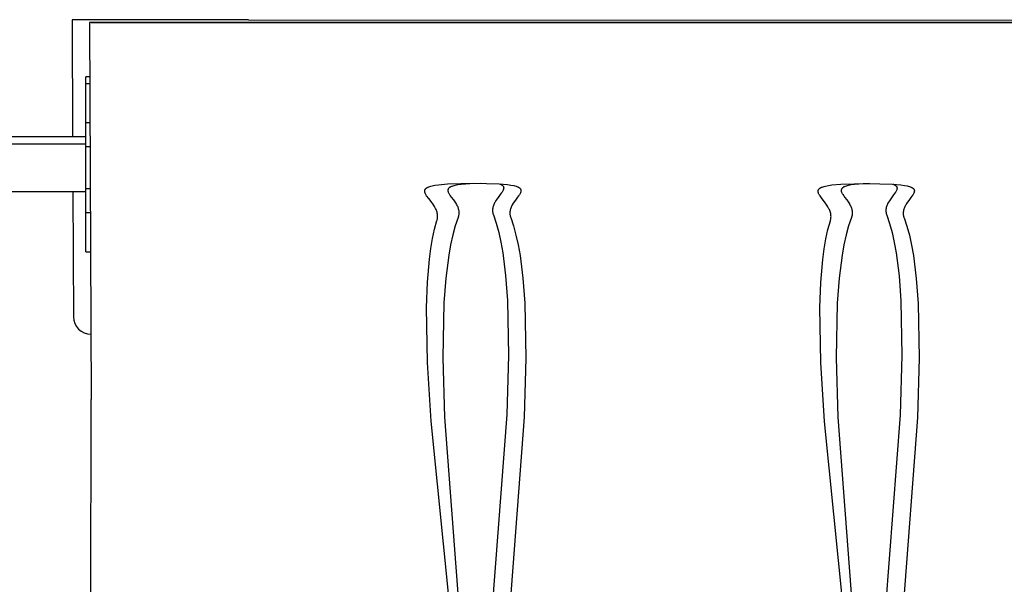
# Model space of a CAD drawing. Units: millimetres. Extents: x 29698 to 43987, y 3865 to 21375.
# Drawn here: x 36394 to 36958, y 17651 to 17974 of the extents above; entities that cross this region are included whole.
import ezdxf

# ---------------------------------------------------------------- set-up
doc = ezdxf.new("R2010")
doc.units = ezdxf.units.MM

msp = doc.modelspace()

# ---------------------------------------------------------------- linework, layer by layer
for p, q in [((36424.5, 17973.83), (36424.78, 17906.7)), ((36525.32, 17973.77), (36424.5, 17973.83)), ((36535.22, 17972.23), (36434.4, 17972.29)), ((36434.4, 17972.29), (36435.3, 17756.55)), ((36435.31, 17972.29), (36435.31, 17972.29)), ((36435.31, 17972.29), (36440.31, 17972.29)), ((36440.31, 17972.29), (36477.31, 17972.29)), ((36440.31, 17972.29), (36440.31, 17972.29)), ((36477.31, 17972.29), (36477.31, 17972.27)), ((36477.31, 17972.29), (36493.31, 17972.29)), ((36493.31, 17972.29), (36493.31, 17972.26)), ((36493.31, 17972.29), (36530.31, 17972.29)), ((36525.32, 17973.77), (37954.47, 17972.93)), ((36530.31, 17972.29), (36535.31, 17972.29)), ((36530.31, 17972.29), (36530.31, 17972.24)), ((36535.22, 17972.23), (38135.31, 17971.29)), ((36535.31, 17972.29), (36535.31, 17972.23)), ((38135.31, 17972.14), (36535.31, 17972.28)), ((36434.53, 17941.2), (36432.31, 17941.2)), ((36432.31, 17937.02), (36432.31, 17941.2)), ((36434.54, 17937.02), (36432.31, 17937.02)), ((36432.31, 17914.78), (36432.31, 17937.02)), ((36434.64, 17914.78), (36432.31, 17914.78)), ((36432.31, 17901.02), (36432.31, 17914.78)), ((36432.31, 17906.7), (35938.31, 17906.7)), ((36432.31, 17902.52), (35938.31, 17902.52)), ((36434.69, 17901.02), (36432.31, 17901.02)), ((36432.31, 17877.02), (36432.31, 17901.02)), ((35938.31, 17875.52), (36432.31, 17875.52)), ((36424.91, 17875.52), (36425.21, 17803.78)), ((36434.79, 17877.02), (36432.31, 17877.02)), ((36432.31, 17863.26), (36432.31, 17877.02)), ((36626.15, 17875.83), (36626.16, 17875.91)), ((36626.15, 17875.68), (36626.15, 17875.83)), ((36626.16, 17875.52), (36626.15, 17875.68)), ((36626.16, 17875.98), (36626.18, 17876.06)), ((36626.16, 17875.91), (36626.16, 17875.98)), ((36626.18, 17875.37), (36626.16, 17875.52)), ((36626.18, 17876.06), (36626.19, 17876.13)), ((36626.21, 17875.21), (36626.18, 17875.37)), ((36626.19, 17876.13), (36626.21, 17876.21)), ((36626.21, 17876.21), (36626.22, 17876.28)), ((36626.25, 17875.04), (36626.21, 17875.21)), ((36626.22, 17876.28), (36626.25, 17876.35)), ((36626.25, 17876.35), (36626.27, 17876.42)), ((36626.3, 17874.88), (36626.25, 17875.04)), ((36626.27, 17876.42), (36626.3, 17876.49)), ((36626.3, 17876.49), (36626.33, 17876.56)), ((36626.33, 17876.56), (36626.37, 17876.63)), ((36626.37, 17876.63), (36626.41, 17876.7)), ((36626.41, 17876.7), (36626.45, 17876.77)), ((36626.45, 17876.77), (36626.49, 17876.84)), ((36626.49, 17876.84), (36626.54, 17876.9)), ((36626.54, 17876.9), (36626.59, 17876.97)), ((36626.59, 17876.97), (36626.65, 17877.04)), ((36626.65, 17877.04), (36626.71, 17877.1)), ((36626.71, 17877.1), (36626.84, 17877.23)), ((36626.84, 17877.23), (36626.98, 17877.35)), ((36626.98, 17877.35), (36627.14, 17877.48)), ((36627.14, 17877.48), (36627.31, 17877.59)), ((36627.31, 17877.59), (36627.5, 17877.71)), ((36627.5, 17877.71), (36627.71, 17877.83)), ((36627.71, 17877.83), (36627.93, 17877.94)), ((36627.93, 17877.94), (36628.17, 17878.05)), ((36628.17, 17878.05), (36628.42, 17878.15)), ((36628.42, 17878.15), (36628.99, 17878.36)), ((36628.99, 17878.36), (36629.62, 17878.56)), ((36629.62, 17878.56), (36630.33, 17878.74)), ((36630.33, 17878.74), (36632, 17879.08)), ((36632, 17879.08), (36633.99, 17879.37)), ((36633.99, 17879.37), (36639.08, 17879.83)), ((36639.08, 17879.83), (36654.24, 17880.18)), ((36639.37, 17876.29), (36639.36, 17876.15)), ((36639.36, 17876.15), (36639.36, 17876.01)), ((36639.36, 17876.01), (36639.38, 17875.87)), ((36639.38, 17876.36), (36639.37, 17876.29)), ((36639.39, 17876.43), (36639.38, 17876.36)), ((36639.38, 17875.87), (36639.4, 17875.72)), ((36639.4, 17876.5), (36639.39, 17876.43)), ((36639.42, 17876.57), (36639.4, 17876.5)), ((36639.4, 17875.72), (36639.43, 17875.57)), ((36639.44, 17876.63), (36639.42, 17876.57)), ((36639.43, 17875.57), (36639.47, 17875.41)), ((36639.46, 17876.7), (36639.44, 17876.63)), ((36639.49, 17876.77), (36639.46, 17876.7)), ((36639.47, 17875.41), (36639.51, 17875.26)), ((36639.51, 17876.83), (36639.49, 17876.77)), ((36639.54, 17876.9), (36639.51, 17876.83)), ((36639.51, 17875.26), (36639.57, 17875.1)), ((36639.58, 17876.96), (36639.54, 17876.9)), ((36639.57, 17875.1), (36639.71, 17874.78)), ((36639.61, 17877.02), (36639.58, 17876.96)), ((36639.65, 17877.09), (36639.61, 17877.02)), ((36639.7, 17877.15), (36639.65, 17877.09)), ((36639.74, 17877.21), (36639.7, 17877.15)), ((36639.79, 17877.27), (36639.74, 17877.21)), ((36639.84, 17877.33), (36639.79, 17877.27)), ((36639.96, 17877.45), (36639.84, 17877.33)), ((36640.09, 17877.57), (36639.96, 17877.45)), ((36640.23, 17877.69), (36640.09, 17877.57)), ((36640.39, 17877.8), (36640.23, 17877.69)), ((36640.56, 17877.91), (36640.39, 17877.8)), ((36640.74, 17878.02), (36640.56, 17877.91)), ((36640.95, 17878.12), (36640.74, 17878.02)), ((36641.16, 17878.22), (36640.95, 17878.12)), ((36641.39, 17878.33), (36641.16, 17878.22)), ((36641.64, 17878.42), (36641.39, 17878.33)), ((36642.19, 17878.61), (36641.64, 17878.42)), ((36642.81, 17878.79), (36642.19, 17878.61)), ((36643.49, 17878.96), (36642.81, 17878.79)), ((36645.09, 17879.27), (36643.49, 17878.96)), ((36647.01, 17879.54), (36645.09, 17879.27)), ((36651.87, 17879.95), (36647.01, 17879.54)), ((36657.95, 17880.09), (36651.87, 17879.95)), ((36654.24, 17880.18), (36668.69, 17879.84)), ((36668.69, 17879.84), (36673.55, 17879.42)), ((36669.1, 17879.8), (36669.27, 17879.74)), ((36669.27, 17879.74), (36669.5, 17879.63)), ((36669.5, 17879.63), (36669.71, 17879.53)), ((36669.71, 17879.53), (36669.92, 17879.43)), ((36670.38, 17875.18), (36669.89, 17874.46)), ((36669.92, 17879.43), (36670.1, 17879.32)), ((36670.1, 17879.32), (36670.27, 17879.21)), ((36670.27, 17879.21), (36670.43, 17879.1)), ((36670.59, 17875.53), (36670.38, 17875.18)), ((36670.43, 17879.1), (36670.57, 17878.98)), ((36670.57, 17878.98), (36670.7, 17878.86)), ((36670.79, 17875.86), (36670.59, 17875.53)), ((36670.7, 17878.86), (36670.82, 17878.74)), ((36670.95, 17876.19), (36670.79, 17875.86)), ((36670.82, 17878.74), (36670.87, 17878.68)), ((36670.87, 17878.68), (36670.92, 17878.62)), ((36670.92, 17878.62), (36670.96, 17878.56)), ((36671.09, 17876.52), (36670.95, 17876.19)), ((36670.96, 17878.56), (36671.01, 17878.5)), ((36671.01, 17878.5), (36671.05, 17878.44)), ((36671.05, 17878.44), (36671.08, 17878.37)), ((36671.08, 17878.37), (36671.12, 17878.31)), ((36671.14, 17876.67), (36671.09, 17876.52)), ((36671.12, 17878.31), (36671.15, 17878.24)), ((36671.19, 17876.83), (36671.14, 17876.67)), ((36671.15, 17878.24), (36671.17, 17878.18)), ((36671.17, 17878.18), (36671.2, 17878.11)), ((36671.23, 17876.98), (36671.19, 17876.83)), ((36671.2, 17878.11), (36671.22, 17878.05)), ((36671.22, 17878.05), (36671.24, 17877.98)), ((36671.26, 17877.13), (36671.23, 17876.98)), ((36671.24, 17877.98), (36671.26, 17877.91)), ((36671.26, 17877.91), (36671.27, 17877.84)), ((36671.28, 17877.27), (36671.26, 17877.13)), ((36671.27, 17877.84), (36671.28, 17877.77)), ((36671.28, 17877.77), (36671.29, 17877.7)), ((36671.3, 17877.42), (36671.28, 17877.27)), ((36671.29, 17877.7), (36671.3, 17877.56)), ((36671.3, 17877.56), (36671.3, 17877.42)), ((36673.55, 17879.42), (36675.47, 17879.15)), ((36675.47, 17879.15), (36677.07, 17878.84)), ((36677.07, 17878.84), (36677.75, 17878.67)), ((36677.75, 17878.67), (36678.37, 17878.49)), ((36678.37, 17878.49), (36678.92, 17878.3)), ((36678.92, 17878.3), (36679.16, 17878.2)), ((36679.16, 17878.2), (36679.4, 17878.1)), ((36679.4, 17878.1), (36679.61, 17878)), ((36679.61, 17878), (36679.82, 17877.89)), ((36679.82, 17877.89), (36680, 17877.78)), ((36680, 17877.78), (36680.17, 17877.67)), ((36680.17, 17877.67), (36680.33, 17877.56)), ((36680.33, 17877.56), (36680.47, 17877.45)), ((36680.47, 17877.45), (36680.6, 17877.33)), ((36680.6, 17877.33), (36680.72, 17877.21)), ((36680.72, 17877.21), (36680.77, 17877.15)), ((36680.77, 17877.15), (36680.82, 17877.09)), ((36680.82, 17877.09), (36680.86, 17877.03)), ((36680.86, 17877.03), (36680.91, 17876.96)), ((36680.91, 17876.96), (36680.95, 17876.9)), ((36680.95, 17876.9), (36680.98, 17876.84)), ((36680.98, 17876.84), (36681.02, 17876.77)), ((36681.04, 17875.14), (36680.99, 17874.98)), ((36681.02, 17876.77), (36681.05, 17876.71)), ((36681.09, 17875.29), (36681.04, 17875.14)), ((36681.05, 17876.71), (36681.07, 17876.64)), ((36681.07, 17876.64), (36681.1, 17876.57)), ((36681.13, 17875.44), (36681.09, 17875.29)), ((36681.1, 17876.57), (36681.12, 17876.51)), ((36681.12, 17876.51), (36681.14, 17876.44)), ((36681.16, 17875.59), (36681.13, 17875.44)), ((36681.14, 17876.44), (36681.16, 17876.37)), ((36681.16, 17876.37), (36681.17, 17876.31)), ((36681.18, 17875.74), (36681.16, 17875.59)), ((36681.17, 17876.31), (36681.18, 17876.24)), ((36681.18, 17876.24), (36681.19, 17876.17)), ((36681.19, 17875.89), (36681.18, 17875.74)), ((36681.19, 17876.17), (36681.2, 17876.03)), ((36681.2, 17876.03), (36681.19, 17875.89)), ((36851.15, 17875.7), (36851.16, 17875.78)), ((36851.15, 17875.55), (36851.15, 17875.7)), ((36851.16, 17875.39), (36851.15, 17875.55)), ((36851.16, 17875.85), (36851.18, 17875.93)), ((36851.16, 17875.78), (36851.16, 17875.85)), ((36851.18, 17875.23), (36851.16, 17875.39)), ((36851.18, 17875.93), (36851.19, 17876)), ((36851.21, 17875.07), (36851.18, 17875.23)), ((36851.19, 17876), (36851.2, 17876.07)), ((36851.2, 17876.07), (36851.22, 17876.15)), ((36851.25, 17874.91), (36851.21, 17875.07)), ((36851.22, 17876.15), (36851.25, 17876.22)), ((36851.25, 17876.22), (36851.27, 17876.29)), ((36851.27, 17876.29), (36851.3, 17876.36)), ((36851.3, 17876.36), (36851.33, 17876.43)), ((36851.33, 17876.43), (36851.37, 17876.5)), ((36851.37, 17876.5), (36851.41, 17876.57)), ((36851.41, 17876.57), (36851.45, 17876.64)), ((36851.45, 17876.64), (36851.49, 17876.7)), ((36851.49, 17876.7), (36851.54, 17876.77)), ((36851.54, 17876.77), (36851.59, 17876.84)), ((36851.59, 17876.84), (36851.65, 17876.9)), ((36851.65, 17876.9), (36851.71, 17876.97)), ((36851.71, 17876.97), (36851.84, 17877.09)), ((36851.84, 17877.09), (36851.98, 17877.22)), ((36851.98, 17877.22), (36852.14, 17877.34)), ((36852.14, 17877.34), (36852.31, 17877.46)), ((36852.31, 17877.46), (36852.5, 17877.58)), ((36852.5, 17877.58), (36852.71, 17877.7)), ((36852.71, 17877.7), (36852.93, 17877.81)), ((36852.93, 17877.81), (36853.17, 17877.92)), ((36853.17, 17877.92), (36853.42, 17878.02)), ((36853.42, 17878.02), (36853.99, 17878.23)), ((36853.99, 17878.23), (36854.62, 17878.42)), ((36854.62, 17878.42), (36855.33, 17878.61)), ((36855.33, 17878.61), (36857, 17878.94)), ((36857, 17878.94), (36858.99, 17879.24)), ((36858.99, 17879.24), (36864.08, 17879.69)), ((36864.08, 17879.69), (36879.24, 17880.05)), ((36864.37, 17876.27), (36864.36, 17876.13)), ((36864.36, 17876.13), (36864.36, 17875.99)), ((36864.36, 17875.99), (36864.38, 17875.84)), ((36864.38, 17876.34), (36864.37, 17876.27)), ((36864.39, 17876.41), (36864.38, 17876.34)), ((36864.38, 17875.84), (36864.4, 17875.7)), ((36864.4, 17876.48), (36864.39, 17876.41)), ((36864.42, 17876.55), (36864.4, 17876.48)), ((36864.4, 17875.7), (36864.43, 17875.55)), ((36864.44, 17876.61), (36864.42, 17876.55)), ((36864.43, 17875.55), (36864.47, 17875.39)), ((36864.46, 17876.68), (36864.44, 17876.61)), ((36864.48, 17876.75), (36864.46, 17876.68)), ((36864.47, 17875.39), (36864.52, 17875.24)), ((36864.51, 17876.81), (36864.48, 17876.75)), ((36864.54, 17876.88), (36864.51, 17876.81)), ((36864.52, 17875.24), (36864.57, 17875.08)), ((36864.58, 17876.94), (36864.54, 17876.88)), ((36864.57, 17875.08), (36864.71, 17874.76)), ((36864.61, 17877), (36864.58, 17876.94)), ((36864.65, 17877.07), (36864.61, 17877)), ((36864.7, 17877.13), (36864.65, 17877.07)), ((36864.74, 17877.19), (36864.7, 17877.13)), ((36864.79, 17877.25), (36864.74, 17877.19)), ((36864.84, 17877.31), (36864.79, 17877.25)), ((36864.96, 17877.43), (36864.84, 17877.31)), ((36865.09, 17877.55), (36864.96, 17877.43)), ((36865.23, 17877.66), (36865.09, 17877.55)), ((36865.39, 17877.78), (36865.23, 17877.66)), ((36865.56, 17877.89), (36865.39, 17877.78)), ((36865.75, 17877.99), (36865.56, 17877.89)), ((36865.95, 17878.1), (36865.75, 17877.99)), ((36866.16, 17878.2), (36865.95, 17878.1)), ((36866.4, 17878.3), (36866.16, 17878.2)), ((36866.64, 17878.4), (36866.4, 17878.3)), ((36867.19, 17878.59), (36866.64, 17878.4)), ((36867.81, 17878.77), (36867.19, 17878.59)), ((36868.49, 17878.94), (36867.81, 17878.77)), ((36870.09, 17879.25), (36868.49, 17878.94)), ((36872.01, 17879.52), (36870.09, 17879.25)), ((36876.87, 17879.93), (36872.01, 17879.52)), ((36880.59, 17880.02), (36876.87, 17879.93)), ((36879.24, 17880.05), (36893.69, 17879.7)), ((36893.69, 17879.7), (36898.55, 17879.28)), ((36894.1, 17879.67), (36894.27, 17879.6)), ((36894.27, 17879.6), (36894.5, 17879.5)), ((36894.5, 17879.5), (36894.71, 17879.4)), ((36894.71, 17879.4), (36894.92, 17879.29)), ((36895.38, 17875.05), (36894.89, 17874.33)), ((36894.92, 17879.29), (36895.1, 17879.19)), ((36895.1, 17879.19), (36895.27, 17879.08)), ((36895.27, 17879.08), (36895.43, 17878.96)), ((36895.59, 17875.4), (36895.38, 17875.05)), ((36895.43, 17878.96), (36895.57, 17878.85)), ((36895.57, 17878.85), (36895.7, 17878.73)), ((36895.79, 17875.73), (36895.59, 17875.4)), ((36895.7, 17878.73), (36895.82, 17878.61)), ((36895.95, 17876.06), (36895.79, 17875.73)), ((36895.82, 17878.61), (36895.87, 17878.55)), ((36895.87, 17878.55), (36895.92, 17878.49)), ((36895.92, 17878.49), (36895.96, 17878.43)), ((36896.09, 17876.38), (36895.95, 17876.06)), ((36895.96, 17878.43), (36896.01, 17878.36)), ((36896.01, 17878.36), (36896.05, 17878.3)), ((36896.05, 17878.3), (36896.08, 17878.24)), ((36896.08, 17878.24), (36896.12, 17878.17)), ((36896.14, 17876.54), (36896.09, 17876.38)), ((36896.12, 17878.17), (36896.15, 17878.11)), ((36896.19, 17876.69), (36896.14, 17876.54)), ((36896.15, 17878.11), (36896.17, 17878.04)), ((36896.17, 17878.04), (36896.2, 17877.98)), ((36896.23, 17876.85), (36896.19, 17876.69)), ((36896.2, 17877.98), (36896.22, 17877.91)), ((36896.22, 17877.91), (36896.24, 17877.85)), ((36896.26, 17877), (36896.23, 17876.85)), ((36896.24, 17877.85), (36896.26, 17877.78)), ((36896.26, 17877.78), (36896.27, 17877.71)), ((36896.28, 17877.14), (36896.26, 17877)), ((36896.27, 17877.71), (36896.28, 17877.64)), ((36896.28, 17877.64), (36896.29, 17877.57)), ((36896.29, 17877.29), (36896.28, 17877.14)), ((36896.29, 17877.57), (36896.3, 17877.43)), ((36896.3, 17877.43), (36896.29, 17877.29)), ((36898.55, 17879.28), (36900.47, 17879.01)), ((36900.47, 17879.01), (36902.07, 17878.7)), ((36902.07, 17878.7), (36902.75, 17878.54)), ((36902.75, 17878.54), (36903.37, 17878.35)), ((36903.37, 17878.35), (36903.92, 17878.17)), ((36903.92, 17878.17), (36904.16, 17878.07)), ((36904.16, 17878.07), (36904.4, 17877.97)), ((36904.4, 17877.97), (36904.61, 17877.87)), ((36904.61, 17877.87), (36904.82, 17877.76)), ((36904.82, 17877.76), (36905, 17877.65)), ((36905, 17877.65), (36905.17, 17877.54)), ((36905.17, 17877.54), (36905.33, 17877.43)), ((36905.33, 17877.43), (36905.47, 17877.32)), ((36905.47, 17877.32), (36905.6, 17877.2)), ((36905.6, 17877.2), (36905.72, 17877.08)), ((36905.72, 17877.08), (36905.77, 17877.02)), ((36905.77, 17877.02), (36905.82, 17876.96)), ((36905.82, 17876.96), (36905.86, 17876.89)), ((36905.86, 17876.89), (36905.91, 17876.83)), ((36905.91, 17876.83), (36905.95, 17876.77)), ((36905.95, 17876.77), (36905.98, 17876.71)), ((36905.98, 17876.71), (36906.02, 17876.64)), ((36906.04, 17875), (36905.99, 17874.85)), ((36906.02, 17876.64), (36906.05, 17876.58)), ((36906.09, 17875.16), (36906.04, 17875)), ((36906.05, 17876.58), (36906.07, 17876.51)), ((36906.07, 17876.51), (36906.1, 17876.44)), ((36906.13, 17875.31), (36906.09, 17875.16)), ((36906.1, 17876.44), (36906.12, 17876.38)), ((36906.12, 17876.38), (36906.14, 17876.31)), ((36906.16, 17875.46), (36906.13, 17875.31)), ((36906.14, 17876.31), (36906.16, 17876.24)), ((36906.16, 17876.24), (36906.17, 17876.18)), ((36906.18, 17875.61), (36906.16, 17875.46)), ((36906.17, 17876.18), (36906.18, 17876.11)), ((36906.18, 17876.11), (36906.19, 17876.04)), ((36906.19, 17875.75), (36906.18, 17875.61)), ((36906.19, 17876.04), (36906.2, 17875.9)), ((36906.2, 17875.9), (36906.19, 17875.75)), ((36626.36, 17874.71), (36626.3, 17874.88)), ((36626.43, 17874.54), (36626.36, 17874.71)), ((36626.59, 17874.19), (36626.43, 17874.54)), ((36626.78, 17873.83), (36626.59, 17874.19)), ((36627, 17873.46), (36626.78, 17873.83)), ((36627.25, 17873.09), (36627, 17873.46)), ((36628.43, 17871.48), (36627.25, 17873.09)), ((36629.79, 17869.72), (36628.43, 17871.48)), ((36631.16, 17867.82), (36629.79, 17869.72)), ((36639.71, 17874.78), (36639.87, 17874.46)), ((36639.87, 17874.46), (36640.06, 17874.12)), ((36640.06, 17874.12), (36640.28, 17873.77)), ((36640.28, 17873.77), (36640.77, 17873.05)), ((36640.77, 17873.05), (36641.32, 17872.3)), ((36641.32, 17872.3), (36642.54, 17870.68)), ((36642.54, 17870.68), (36643.75, 17868.94)), ((36666.35, 17869.43), (36666.09, 17868.96)), ((36666.9, 17870.35), (36666.35, 17869.43)), ((36668.12, 17872.1), (36666.9, 17870.35)), ((36669.33, 17873.71), (36668.12, 17872.1)), ((36669.89, 17874.46), (36669.33, 17873.71)), ((36678.02, 17870.56), (36676.8, 17868.82)), ((36679.23, 17872.17), (36678.02, 17870.56)), ((36679.79, 17872.93), (36679.23, 17872.17)), ((36680.28, 17873.65), (36679.79, 17872.93)), ((36680.49, 17873.99), (36680.28, 17873.65)), ((36680.69, 17874.33), (36680.49, 17873.99)), ((36680.85, 17874.66), (36680.69, 17874.33)), ((36680.99, 17874.98), (36680.85, 17874.66)), ((36851.3, 17874.74), (36851.25, 17874.91)), ((36851.36, 17874.58), (36851.3, 17874.74)), ((36851.43, 17874.4), (36851.36, 17874.58)), ((36851.59, 17874.05), (36851.43, 17874.4)), ((36851.78, 17873.7), (36851.59, 17874.05)), ((36852, 17873.33), (36851.78, 17873.7)), ((36852.25, 17872.95), (36852, 17873.33)), ((36853.43, 17871.35), (36852.25, 17872.95)), ((36854.79, 17869.59), (36853.43, 17871.35)), ((36856.16, 17867.69), (36854.79, 17869.59)), ((36864.71, 17874.76), (36864.87, 17874.43)), ((36864.87, 17874.43), (36865.06, 17874.1)), ((36865.06, 17874.1), (36865.28, 17873.75)), ((36865.28, 17873.75), (36865.77, 17873.03)), ((36865.77, 17873.03), (36866.32, 17872.28)), ((36866.32, 17872.28), (36867.54, 17870.66)), ((36867.54, 17870.66), (36868.75, 17868.92)), ((36891.9, 17870.22), (36891.35, 17869.3)), ((36893.12, 17871.96), (36891.9, 17870.22)), ((36894.33, 17873.57), (36893.12, 17871.96)), ((36894.89, 17874.33), (36894.33, 17873.57)), ((36903.02, 17870.43), (36901.8, 17868.68)), ((36904.23, 17872.04), (36903.02, 17870.43)), ((36904.79, 17872.79), (36904.23, 17872.04)), ((36905.28, 17873.52), (36904.79, 17872.79)), ((36905.49, 17873.86), (36905.28, 17873.52)), ((36905.69, 17874.2), (36905.49, 17873.86)), ((36905.85, 17874.53), (36905.69, 17874.2)), ((36905.99, 17874.85), (36905.85, 17874.53)), ((36631.79, 17866.82), (36631.16, 17867.82)), ((36632.36, 17865.78), (36631.79, 17866.82)), ((36632.61, 17865.25), (36632.36, 17865.78)), ((36632.84, 17864.71), (36632.61, 17865.25)), ((36633.04, 17864.16), (36632.84, 17864.71)), ((36633.21, 17863.6), (36633.04, 17864.16)), ((36643.75, 17868.94), (36644.31, 17868.02)), ((36644.31, 17868.02), (36644.56, 17867.54)), ((36644.56, 17867.54), (36644.8, 17867.06)), ((36644.8, 17867.06), (36645.01, 17866.57)), ((36645.01, 17866.57), (36645.2, 17866.07)), ((36645.2, 17866.07), (36645.37, 17865.57)), ((36645.37, 17865.57), (36645.51, 17865.05)), ((36645.51, 17865.05), (36645.61, 17864.53)), ((36645.61, 17864.53), (36645.68, 17864.01)), ((36645.68, 17864.01), (36645.71, 17863.47)), ((36664.97, 17865.42), (36664.94, 17864.88)), ((36664.94, 17864.88), (36664.94, 17864.34)), ((36664.94, 17864.34), (36664.96, 17864.07)), ((36664.96, 17864.07), (36664.99, 17863.79)), ((36665.04, 17865.95), (36664.97, 17865.42)), ((36664.99, 17863.79), (36665.03, 17863.51)), ((36665.15, 17866.47), (36665.04, 17865.95)), ((36665.28, 17866.98), (36665.15, 17866.47)), ((36665.45, 17867.49), (36665.28, 17866.98)), ((36665.64, 17867.98), (36665.45, 17867.49)), ((36665.85, 17868.48), (36665.64, 17867.98)), ((36666.09, 17868.96), (36665.85, 17868.48)), ((36674.87, 17863.88), (36674.84, 17863.35)), ((36674.94, 17864.41), (36674.87, 17863.88)), ((36675.05, 17864.94), (36674.94, 17864.41)), ((36675.18, 17865.45), (36675.05, 17864.94)), ((36675.35, 17865.95), (36675.18, 17865.45)), ((36675.54, 17866.45), (36675.35, 17865.95)), ((36675.75, 17866.94), (36675.54, 17866.45)), ((36675.99, 17867.42), (36675.75, 17866.94)), ((36676.25, 17867.89), (36675.99, 17867.42)), ((36676.8, 17868.82), (36676.25, 17867.89)), ((36856.79, 17866.69), (36856.16, 17867.69)), ((36857.36, 17865.65), (36856.79, 17866.69)), ((36857.61, 17865.12), (36857.36, 17865.65)), ((36857.84, 17864.57), (36857.61, 17865.12)), ((36858.04, 17864.02), (36857.84, 17864.57)), ((36858.21, 17863.47), (36858.04, 17864.02)), ((36868.75, 17868.92), (36869.31, 17868)), ((36869.31, 17868), (36869.56, 17867.52)), ((36869.56, 17867.52), (36869.8, 17867.04)), ((36869.8, 17867.04), (36870.01, 17866.55)), ((36870.01, 17866.55), (36870.2, 17866.05)), ((36870.2, 17866.05), (36870.37, 17865.55)), ((36870.37, 17865.55), (36870.51, 17865.03)), ((36870.51, 17865.03), (36870.61, 17864.51)), ((36870.61, 17864.51), (36870.68, 17863.99)), ((36870.68, 17863.99), (36870.71, 17863.45)), ((36889.97, 17865.29), (36889.94, 17864.75)), ((36889.94, 17864.75), (36889.94, 17864.21)), ((36889.94, 17864.21), (36889.96, 17863.93)), ((36889.96, 17863.93), (36889.99, 17863.65)), ((36890.04, 17865.82), (36889.97, 17865.29)), ((36890.15, 17866.34), (36890.04, 17865.82)), ((36890.28, 17866.85), (36890.15, 17866.34)), ((36890.45, 17867.36), (36890.28, 17866.85)), ((36890.64, 17867.85), (36890.45, 17867.36)), ((36890.85, 17868.34), (36890.64, 17867.85)), ((36891.09, 17868.82), (36890.85, 17868.34)), ((36891.35, 17869.3), (36891.09, 17868.82)), ((36899.87, 17863.75), (36899.84, 17863.22)), ((36899.94, 17864.28), (36899.87, 17863.75)), ((36900.05, 17864.8), (36899.94, 17864.28)), ((36900.18, 17865.32), (36900.05, 17864.8)), ((36900.35, 17865.82), (36900.18, 17865.32)), ((36900.54, 17866.32), (36900.35, 17865.82)), ((36900.75, 17866.81), (36900.54, 17866.32)), ((36900.99, 17867.29), (36900.75, 17866.81)), ((36901.25, 17867.76), (36900.99, 17867.29)), ((36901.8, 17868.68), (36901.25, 17867.76)), ((36434.85, 17863.26), (36432.31, 17863.26)), ((36432.31, 17841.02), (36432.31, 17863.26)), ((36631.78, 17853.93), (36633.16, 17858.85)), ((36633.16, 17858.85), (36633.25, 17859.16)), ((36633.35, 17863.04), (36633.21, 17863.6)), ((36633.25, 17859.16), (36633.33, 17859.47)), ((36633.33, 17859.47), (36633.39, 17859.78)), ((36633.45, 17862.46), (36633.35, 17863.04)), ((36633.39, 17859.78), (36633.45, 17860.08)), ((36633.51, 17861.88), (36633.45, 17862.46)), ((36633.45, 17860.08), (36633.49, 17860.39)), ((36633.49, 17860.39), (36633.51, 17860.69)), ((36633.54, 17861.29), (36633.51, 17861.88)), ((36633.51, 17860.69), (36633.54, 17861.29)), ((36645.23, 17860.68), (36643.62, 17855.89)), ((36645.33, 17860.96), (36645.23, 17860.68)), ((36645.42, 17861.25), (36645.33, 17860.96)), ((36645.5, 17861.53), (36645.42, 17861.25)), ((36645.56, 17861.82), (36645.5, 17861.53)), ((36645.62, 17862.1), (36645.56, 17861.82)), ((36645.66, 17862.37), (36645.62, 17862.1)), ((36645.69, 17862.65), (36645.66, 17862.37)), ((36645.71, 17862.93), (36645.69, 17862.65)), ((36645.71, 17863.47), (36645.71, 17862.93)), ((36665.03, 17863.51), (36665.08, 17863.23)), ((36665.08, 17863.23), (36665.15, 17862.95)), ((36665.15, 17862.95), (36665.23, 17862.66)), ((36665.23, 17862.66), (36665.31, 17862.38)), ((36665.31, 17862.38), (36665.42, 17862.09)), ((36665.42, 17862.09), (36667.03, 17857.3)), ((36674.84, 17863.35), (36674.84, 17862.81)), ((36674.84, 17862.81), (36674.86, 17862.53)), ((36674.86, 17862.53), (36674.89, 17862.25)), ((36674.89, 17862.25), (36674.93, 17861.98)), ((36674.93, 17861.98), (36674.98, 17861.69)), ((36674.98, 17861.69), (36675.05, 17861.41)), ((36675.05, 17861.41), (36675.13, 17861.13)), ((36675.13, 17861.13), (36675.21, 17860.84)), ((36675.21, 17860.84), (36675.32, 17860.55)), ((36675.32, 17860.55), (36676.93, 17855.77)), ((36856.78, 17853.8), (36858.16, 17858.71)), ((36858.16, 17858.71), (36858.25, 17859.02)), ((36858.35, 17862.9), (36858.21, 17863.47)), ((36858.25, 17859.02), (36858.33, 17859.33)), ((36858.33, 17859.33), (36858.39, 17859.64)), ((36858.45, 17862.33), (36858.35, 17862.9)), ((36858.39, 17859.64), (36858.45, 17859.95)), ((36858.51, 17861.74), (36858.45, 17862.33)), ((36858.45, 17859.95), (36858.49, 17860.26)), ((36858.49, 17860.26), (36858.51, 17860.56)), ((36858.54, 17861.15), (36858.51, 17861.74)), ((36858.51, 17860.56), (36858.54, 17861.15)), ((36870.23, 17860.66), (36868.62, 17855.87)), ((36870.33, 17860.94), (36870.23, 17860.66)), ((36870.42, 17861.23), (36870.33, 17860.94)), ((36870.5, 17861.51), (36870.42, 17861.23)), ((36870.56, 17861.79), (36870.5, 17861.51)), ((36870.62, 17862.07), (36870.56, 17861.79)), ((36870.66, 17862.35), (36870.62, 17862.07)), ((36870.69, 17862.63), (36870.66, 17862.35)), ((36870.71, 17862.91), (36870.69, 17862.63)), ((36870.71, 17863.45), (36870.71, 17862.91)), ((36889.99, 17863.65), (36890.03, 17863.38)), ((36890.03, 17863.38), (36890.08, 17863.1)), ((36890.08, 17863.1), (36890.15, 17862.81)), ((36890.15, 17862.81), (36890.23, 17862.53)), ((36890.23, 17862.53), (36890.31, 17862.24)), ((36890.31, 17862.24), (36890.42, 17861.96)), ((36890.42, 17861.96), (36892.03, 17857.17)), ((36899.84, 17863.22), (36899.84, 17862.67)), ((36899.84, 17862.67), (36899.86, 17862.4)), ((36899.86, 17862.4), (36899.89, 17862.12)), ((36899.89, 17862.12), (36899.93, 17861.84)), ((36899.93, 17861.84), (36899.98, 17861.56)), ((36899.98, 17861.56), (36900.05, 17861.28)), ((36900.05, 17861.28), (36900.13, 17861)), ((36900.13, 17861), (36900.21, 17860.71)), ((36900.21, 17860.71), (36900.32, 17860.42)), ((36900.32, 17860.42), (36901.93, 17855.64)), ((36630.6, 17848.59), (36631.78, 17853.93)), ((36643.62, 17855.89), (36642.19, 17850.67)), ((36667.03, 17857.3), (36668.45, 17852.09)), ((36676.93, 17855.77), (36678.35, 17850.55)), ((36855.6, 17848.46), (36856.78, 17853.8)), ((36868.62, 17855.87), (36867.19, 17850.65)), ((36892.03, 17857.17), (36893.45, 17851.95)), ((36901.93, 17855.64), (36903.35, 17850.42)), ((36629.61, 17842.86), (36630.6, 17848.59)), ((36642.19, 17850.67), (36640.94, 17845.05)), ((36668.45, 17852.09), (36669.69, 17846.46)), ((36678.35, 17850.55), (36679.59, 17844.92)), ((36854.61, 17842.73), (36855.6, 17848.46)), ((36867.19, 17850.65), (36865.94, 17845.02)), ((36893.45, 17851.95), (36894.69, 17846.33)), ((36903.35, 17850.42), (36904.59, 17844.79)), ((36628.8, 17836.76), (36629.61, 17842.86)), ((36640.94, 17845.05), (36639.87, 17839.04)), ((36669.69, 17846.46), (36670.76, 17840.45)), ((36679.59, 17844.92), (36680.66, 17838.91)), ((36853.8, 17836.63), (36854.61, 17842.73)), ((36865.94, 17845.02), (36864.87, 17839.02)), ((36894.69, 17846.33), (36895.76, 17840.31)), ((36904.59, 17844.79), (36905.66, 17838.78)), ((36432.31, 17841.02), (36434.94, 17841.02)), ((36627.68, 17823.55), (36628.8, 17836.76)), ((36639.87, 17839.04), (36638.21, 17825.98)), ((36670.76, 17840.45), (36672.42, 17827.38)), ((36680.66, 17838.91), (36682.32, 17825.85)), ((36852.68, 17823.42), (36853.8, 17836.63)), ((36864.87, 17839.02), (36863.21, 17825.96)), ((36895.76, 17840.31), (36897.42, 17827.25)), ((36905.66, 17838.78), (36907.32, 17825.72)), ((36638.21, 17825.98), (36637.14, 17811.69)), ((36672.42, 17827.38), (36673.47, 17813.1)), ((36682.32, 17825.85), (36683.37, 17811.57)), ((36863.21, 17825.96), (36862.14, 17811.67)), ((36897.42, 17827.25), (36898.47, 17812.97)), ((36907.32, 17825.72), (36908.37, 17811.44)), ((36627.17, 17809.18), (36627.68, 17823.55)), ((36852.17, 17809.04), (36852.68, 17823.42)), ((36673.47, 17813.1), (36674.06, 17781.68)), ((36627.7, 17777.71), (36627.17, 17809.18)), ((36637.14, 17811.69), (36636.53, 17780.28)), ((36683.37, 17811.57), (36683.96, 17780.15)), ((36852.7, 17777.58), (36852.17, 17809.04)), ((36862.14, 17811.67), (36861.53, 17780.26)), ((36898.47, 17812.97), (36899.06, 17781.55)), ((36908.37, 17811.44), (36908.96, 17780.02)), ((36636.53, 17780.28), (36637.52, 17746.42)), ((36674.06, 17781.68), (36673.05, 17747.83)), ((36683.96, 17780.15), (36682.95, 17746.29)), ((36861.53, 17780.26), (36862.52, 17746.4)), ((36899.06, 17781.55), (36898.05, 17747.7)), ((36908.96, 17780.02), (36907.95, 17746.16)), ((36629.79, 17743.97), (36627.7, 17777.71)), ((36854.79, 17743.83), (36852.7, 17777.58)), ((36435.08, 17390.66), (36435.3, 17756.55)), ((36637.52, 17746.42), (36647.04, 17619.3)), ((36673.05, 17747.83), (36663.44, 17620.71)), ((36682.95, 17746.29), (36673.34, 17619.18)), ((36862.52, 17746.4), (36872.04, 17619.28)), ((36898.05, 17747.7), (36888.44, 17620.58)), ((36907.95, 17746.16), (36898.34, 17619.05)), ((36642.36, 17618.46), (36629.79, 17743.97)), ((36867.36, 17618.32), (36854.79, 17743.83))]:
    msp.add_line(p, q)
msp.add_arc((36435.21, 17803.82), 10, 180.2393, 269.9662)

doc.saveas('drawing.dxf')
